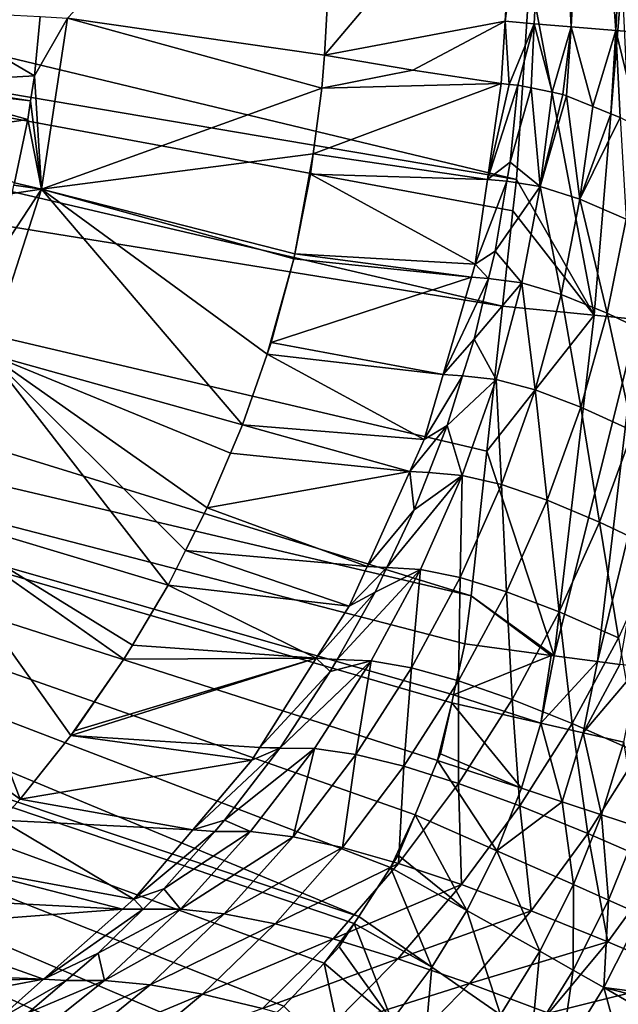
# Model space of a CAD drawing. Extents: x 0 to 53, y 0 to 35.2.
# Drawn here: x 38.9 to 41.4, y 10.3 to 14.5 of the extents above; entities that cross this region are included whole.
import ezdxf

# ---------------------------------------------------------------- set-up
doc = ezdxf.new("R2010")
doc.units = 0
doc.layers.add('PORCELANA', color=60, linetype='CONTINUOUS')

msp = doc.modelspace()

# ---------------------------------------------------------------- linework, layer by layer
at = {"layer": 'PORCELANA'}
for points in [[(40.9305, 14.5251, 14.1764), (40.9804, 15.3475, 14.18), (41.132, 16.0606, 15.0392)], [(41.132, 16.0606, 15.0392), (41.0546, 14.5141, 15.0335), (40.9305, 14.5251, 14.1764)], [(41.132, 16.0606, 15.0392), (41.2109, 14.5009, 15.8897), (41.0546, 14.5141, 15.0335)], [(41.2887, 16.054, 15.8955), (41.2109, 14.5009, 15.8897), (41.132, 16.0606, 15.0392)], [(41.2887, 16.054, 15.8955), (41.4018, 14.4854, 16.7431), (41.2109, 14.5009, 15.8897)], [(41.4801, 16.0462, 16.7489), (41.4018, 14.4854, 16.7431), (41.2887, 16.054, 15.8955)], [(41.4801, 16.0462, 16.7489), (41.6274, 14.4676, 17.5915), (41.4018, 14.4854, 16.7431)], [(32.4084, 15.3023, 26.5469), (40.9786, 13.8519, 27.0785), (32.5031, 15.8906, 26.5469)], [(32.5031, 15.8906, 26.5469), (40.9786, 13.8519, 27.0785), (41.0356, 14.7205, 27.075)], [(39.0722, 14.5371, 8), (40.2409, 15.7773, 8), (40.164, 14.3808, 8)], [(40.9804, 15.3475, 14.18), (40.164, 14.3808, 8), (40.2409, 15.7773, 8)], [(40.9305, 14.5251, 14.1764), (40.164, 14.3808, 8), (40.9804, 15.3475, 14.18)], [(32.2843, 14.7106, 26.5469), (40.9202, 13.3139, 27.0821), (32.4084, 15.3023, 26.5469)], [(32.4084, 15.3023, 26.5469), (40.9202, 13.3139, 27.0821), (40.9641, 13.7187, 27.0794)], [(32.4084, 15.3023, 26.5469), (40.9641, 13.7187, 27.0794), (40.9786, 13.8519, 27.0785)], [(32.1299, 14.1174, 26.5469), (40.7865, 12.0818, 27.0905), (32.2843, 14.7106, 26.5469)], [(32.2843, 14.7106, 26.5469), (40.7865, 12.0818, 27.0905), (40.8533, 12.6972, 27.0863)], [(32.2843, 14.7106, 26.5469), (40.8533, 12.6972, 27.0863), (40.9202, 13.3139, 27.0821)], [(40.9786, 13.8519, 27.0785), (41.3091, 13.2754, 27.1496), (41.0356, 14.7205, 27.075)], [(41.0356, 14.7205, 27.075), (41.3091, 13.2754, 27.1496), (41.4286, 14.7086, 27.1421)], [(41.3091, 13.2754, 27.1496), (41.4958, 13.2572, 27.2178), (41.4286, 14.7086, 27.1421)], [(38.4567, 14.5697, 11.3193), (38.9309, 14.2921, 11.3438), (38.4124, 14.2628, 11.3338)], [(38.4567, 14.5697, 11.3193), (38.9559, 14.545, 11.3366), (38.9309, 14.2921, 11.3438)], [(38.9559, 14.545, 11.3366), (39.0722, 14.5371, 8), (38.9309, 14.2921, 11.3438)], [(38.9309, 14.2921, 11.3438), (39.0722, 14.5371, 8), (38.9618, 13.8101, 8)], [(40.1522, 14.2395, 8), (38.9618, 13.8101, 8), (39.0722, 14.5371, 8)], [(39.0722, 14.5371, 8), (40.164, 14.3808, 8), (40.1522, 14.2395, 8)], [(40.9305, 14.5251, 14.1764), (40.539, 14.317, 11.0876), (40.164, 14.3808, 8)], [(40.9145, 14.2604, 14.1753), (40.539, 14.317, 11.0876), (40.9305, 14.5251, 14.1764)], [(40.9305, 14.5251, 14.1764), (40.9481, 14.2563, 14.4384), (40.9145, 14.2604, 14.1753)], [(40.9305, 14.5251, 14.1764), (41.0546, 14.5141, 15.0335), (40.9481, 14.2563, 14.4384)], [(41.0546, 14.5141, 15.0335), (40.9851, 14.2535, 14.7012), (40.9481, 14.2563, 14.4384)], [(41.0417, 14.2417, 15.0311), (40.9851, 14.2535, 14.7012), (41.0546, 14.5141, 15.0335)], [(41.0417, 14.2417, 15.0311), (41.0546, 14.5141, 15.0335), (41.1309, 14.2231, 15.5515)], [(41.1309, 14.2231, 15.5515), (41.0546, 14.5141, 15.0335), (41.2109, 14.5009, 15.8897)], [(41.1309, 14.2231, 15.5515), (41.2109, 14.5009, 15.8897), (41.1768, 14.2135, 15.8189)], [(41.2109, 14.5009, 15.8897), (41.192, 14.2073, 15.8878), (41.1768, 14.2135, 15.8189)], [(41.2109, 14.5009, 15.8897), (41.3029, 14.1622, 16.3893), (41.192, 14.2073, 15.8878)], [(41.4018, 14.4854, 16.7431), (41.3029, 14.1622, 16.3893), (41.2109, 14.5009, 15.8897)], [(41.4018, 14.4854, 16.7431), (41.3806, 14.1307, 16.7403), (41.3029, 14.1622, 16.3893)], [(41.42, 14.1147, 16.9183), (41.3806, 14.1307, 16.7403), (41.4018, 14.4854, 16.7431)], [(41.42, 14.1147, 16.9183), (41.4018, 14.4854, 16.7431), (41.5012, 14.072, 17.2159)], [(41.5012, 14.072, 17.2159), (41.4018, 14.4854, 16.7431), (41.6274, 14.4676, 17.5915)], [(40.539, 14.317, 11.0876), (40.1522, 14.2395, 8), (40.164, 14.3808, 8)], [(40.9145, 14.2604, 14.1753), (40.1522, 14.2395, 8), (40.539, 14.317, 11.0876)], [(38.4124, 14.2628, 11.3338), (38.9309, 14.2921, 11.3438), (38.9149, 14.1861, 11.3485)], [(38.9309, 14.2921, 11.3438), (38.9618, 13.8101, 8), (38.9149, 14.1861, 11.3485)], [(38.4097, 14.2442, 11.3347), (38.9029, 14.1062, 11.352), (38.3789, 14.0305, 11.3448)], [(38.4124, 14.2628, 11.3338), (38.9149, 14.1861, 11.3485), (38.4097, 14.2442, 11.3347)], [(38.4097, 14.2442, 11.3347), (38.9149, 14.1861, 11.3485), (38.9029, 14.1062, 11.352)], [(40.1158, 13.9607, 8), (38.9618, 13.8101, 8), (40.1522, 14.2395, 8)], [(40.8558, 13.8518, 14.1758), (40.1158, 13.9607, 8), (40.9145, 14.2604, 14.1753)], [(40.9145, 14.2604, 14.1753), (40.1158, 13.9607, 8), (40.1522, 14.2395, 8)], [(40.9145, 14.2604, 14.1753), (40.9481, 14.2563, 14.4384), (40.8558, 13.8518, 14.1758)], [(40.8558, 13.8518, 14.1758), (40.9481, 14.2563, 14.4384), (40.9851, 14.2535, 14.7012)], [(40.9851, 14.2535, 14.7012), (40.9517, 13.9249, 14.7028), (40.8558, 13.8518, 14.1758)], [(41.0417, 14.2417, 15.0311), (40.9517, 13.9249, 14.7028), (40.9851, 14.2535, 14.7012)], [(41.0417, 14.2417, 15.0311), (41.08, 13.8227, 15.5445), (40.9517, 13.9249, 14.7028)], [(41.1309, 14.2231, 15.5515), (41.08, 13.8227, 15.5445), (41.0417, 14.2417, 15.0311)], [(41.1309, 14.2231, 15.5515), (41.1768, 14.2135, 15.8189), (41.08, 13.8227, 15.5445)], [(41.08, 13.8227, 15.5445), (41.1768, 14.2135, 15.8189), (41.192, 14.2073, 15.8878)], [(41.2481, 13.7683, 16.3739), (41.08, 13.8227, 15.5445), (41.192, 14.2073, 15.8878)], [(41.2481, 13.7683, 16.3739), (41.192, 14.2073, 15.8878), (41.3029, 14.1622, 16.3893)], [(38.9149, 14.1861, 11.3485), (38.9618, 13.8101, 8), (38.9029, 14.1062, 11.352)], [(41.3029, 14.1622, 16.3893), (41.3806, 14.1307, 16.7403), (41.2481, 13.7683, 16.3739)], [(40.3091, 10.7201, 27.0866), (32.1299, 14.1174, 26.5469), (31.9446, 13.5251, 26.5469)], [(40.7115, 11.6612, 27.093), (40.7597, 11.8779, 27.0921), (32.1299, 14.1174, 26.5469)], [(32.1299, 14.1174, 26.5469), (40.7597, 11.8779, 27.0921), (40.7865, 12.0818, 27.0905)], [(40.5481, 11.1517, 27.0923), (40.6441, 11.3822, 27.0938), (32.1299, 14.1174, 26.5469)], [(40.7115, 11.6612, 27.093), (32.1299, 14.1174, 26.5469), (40.7039, 11.627, 27.0931)], [(40.7039, 11.627, 27.0931), (32.1299, 14.1174, 26.5469), (40.6441, 11.3822, 27.0938)], [(40.4433, 10.9282, 27.0904), (40.5481, 11.1517, 27.0923), (32.1299, 14.1174, 26.5469)], [(40.4433, 10.9282, 27.0904), (32.1299, 14.1174, 26.5469), (40.3091, 10.7201, 27.0866)], [(38.3789, 14.0305, 11.3448), (38.9029, 14.1062, 11.352), (38.846, 13.8376, 11.3684)], [(38.9618, 13.8101, 8), (38.846, 13.8376, 11.3684), (38.9029, 14.1062, 11.352)], [(41.2481, 13.7683, 16.3739), (41.3806, 14.1307, 16.7403), (41.42, 14.1147, 16.9183)], [(41.4446, 13.6826, 17.1921), (41.2481, 13.7683, 16.3739), (41.42, 14.1147, 16.9183)], [(40.1158, 13.9607, 8), (40.0368, 13.5354, 8), (38.9618, 13.8101, 8)], [(40.1046, 13.8749, 8), (40.0368, 13.5354, 8), (40.1158, 13.9607, 8)], [(40.8558, 13.8518, 14.1758), (40.1046, 13.8749, 8), (40.1158, 13.9607, 8)], [(40.8558, 13.8518, 14.1758), (40.9517, 13.9249, 14.7028), (40.9383, 13.8444, 14.704)], [(41.08, 13.8227, 15.5445), (40.9383, 13.8444, 14.704), (40.9517, 13.9249, 14.7028)], [(40.8041, 13.4919, 14.1762), (40.0368, 13.5354, 8), (40.1046, 13.8749, 8)], [(40.8041, 13.4919, 14.1762), (40.1046, 13.8749, 8), (40.8558, 13.8518, 14.1758)], [(40.8558, 13.8518, 14.1758), (40.9383, 13.8444, 14.704), (40.8041, 13.4919, 14.1762)], [(40.9786, 13.8519, 27.0785), (40.9641, 13.7187, 27.0794), (41.3091, 13.2754, 27.1496)], [(38.7339, 13.1111, 8), (38.7472, 13.4857, 11.3967), (38.9618, 13.8101, 8)], [(39.8154, 12.8088, 8), (38.7339, 13.1111, 8), (38.9618, 13.8101, 8)], [(38.9618, 13.8101, 8), (38.7472, 13.4857, 11.3967), (38.8365, 13.7929, 11.3711)], [(38.9618, 13.8101, 8), (38.8365, 13.7929, 11.3711), (38.8439, 13.8277, 11.369)], [(38.8439, 13.8277, 11.369), (38.846, 13.8376, 11.3684), (38.9618, 13.8101, 8)], [(38.9618, 13.8101, 8), (40.0368, 13.5354, 8), (40.0326, 13.5146, 8)], [(39.8154, 12.8088, 8), (38.9618, 13.8101, 8), (39.9193, 13.1099, 8)], [(39.9193, 13.1099, 8), (38.9618, 13.8101, 8), (40.0326, 13.5146, 8)], [(40.8041, 13.4919, 14.1762), (40.9383, 13.8444, 14.704), (40.8887, 13.5471, 14.7083)], [(41.08, 13.8227, 15.5445), (40.8887, 13.5471, 14.7083), (40.9383, 13.8444, 14.704)], [(41.0024, 13.4125, 15.5423), (40.8887, 13.5471, 14.7083), (41.08, 13.8227, 15.5445)], [(41.1692, 13.3632, 16.363), (41.0024, 13.4125, 15.5423), (41.08, 13.8227, 15.5445)], [(41.1692, 13.3632, 16.363), (41.08, 13.8227, 15.5445), (41.2481, 13.7683, 16.3739)], [(41.3639, 13.2838, 17.1735), (41.1692, 13.3632, 16.363), (41.2481, 13.7683, 16.3739)], [(41.3639, 13.2838, 17.1735), (41.2481, 13.7683, 16.3739), (41.4446, 13.6826, 17.1921)], [(41.3091, 13.2754, 27.1496), (40.9641, 13.7187, 27.0794), (40.9202, 13.3139, 27.0821)], [(41.5862, 13.176, 17.9743), (41.3639, 13.2838, 17.1735), (41.4446, 13.6826, 17.1921)], [(31.728, 12.9358, 26.5469), (39.5249, 9.9583, 27.0574), (31.9446, 13.5251, 26.5469)], [(31.9446, 13.5251, 26.5469), (39.5249, 9.9583, 27.0574), (39.5997, 10.015, 27.0604)], [(31.9446, 13.5251, 26.5469), (39.5997, 10.015, 27.0604), (39.8031, 10.1692, 27.0687)], [(40.1616, 10.5218, 27.082), (31.9446, 13.5251, 26.5469), (39.9907, 10.3385, 27.0759)], [(39.9907, 10.3385, 27.0759), (31.9446, 13.5251, 26.5469), (39.8031, 10.1692, 27.0687)], [(40.3091, 10.7201, 27.0866), (31.9446, 13.5251, 26.5469), (40.2895, 10.6898, 27.0861)], [(40.2895, 10.6898, 27.0861), (31.9446, 13.5251, 26.5469), (40.1616, 10.5218, 27.082)], [(40.7879, 13.4361, 14.1773), (40.0326, 13.5146, 8), (40.0368, 13.5354, 8)], [(40.7879, 13.4361, 14.1773), (40.0368, 13.5354, 8), (40.8041, 13.4919, 14.1762)], [(40.8041, 13.4919, 14.1762), (40.8887, 13.5471, 14.7083), (40.861, 13.431, 14.7113)], [(41.0024, 13.4125, 15.5423), (40.861, 13.431, 14.7113), (40.8887, 13.5471, 14.7083)], [(39.9193, 13.1099, 8), (40.0326, 13.5146, 8), (39.9363, 13.1591, 8)], [(40.7879, 13.4361, 14.1773), (39.9363, 13.1591, 8), (40.0326, 13.5146, 8)], [(40.861, 13.431, 14.7113), (40.7879, 13.4361, 14.1773), (40.8041, 13.4919, 14.1762)], [(40.6678, 13.0231, 14.1852), (39.9363, 13.1591, 8), (40.7879, 13.4361, 14.1773)], [(40.6678, 13.0231, 14.1852), (40.7879, 13.4361, 14.1773), (40.861, 13.431, 14.7113)], [(40.861, 13.431, 14.7113), (40.7995, 13.1736, 14.7177), (40.6678, 13.0231, 14.1852)], [(40.7995, 13.1736, 14.7177), (40.861, 13.431, 14.7113), (41.0024, 13.4125, 15.5423)], [(40.8922, 13.0018, 15.546), (40.7995, 13.1736, 14.7177), (41.0024, 13.4125, 15.5423)], [(41.0586, 12.9575, 16.3591), (40.8922, 13.0018, 15.546), (41.0024, 13.4125, 15.5423)], [(41.0586, 12.9575, 16.3591), (41.0024, 13.4125, 15.5423), (41.1692, 13.3632, 16.363)], [(41.2525, 12.8846, 17.1628), (41.0586, 12.9575, 16.3591), (41.1692, 13.3632, 16.363)], [(41.2525, 12.8846, 17.1628), (41.1692, 13.3632, 16.363), (41.3639, 13.2838, 17.1735)], [(41.3091, 13.2754, 27.1496), (40.9202, 13.3139, 27.0821), (40.8533, 12.6972, 27.0863)], [(40.8533, 12.6972, 27.0863), (41.1394, 11.8275, 27.1613), (41.3091, 13.2754, 27.1496)], [(41.3091, 13.2754, 27.1496), (41.1394, 11.8275, 27.1613), (41.4958, 13.2572, 27.2178)], [(41.474, 12.7843, 17.9576), (41.2525, 12.8846, 17.1628), (41.3639, 13.2838, 17.1735)], [(41.474, 12.7843, 17.9576), (41.3639, 13.2838, 17.1735), (41.5862, 13.176, 17.9743)], [(41.1394, 11.8275, 27.1613), (41.1396, 11.8274, 27.1614), (41.4958, 13.2572, 27.2178)], [(41.4958, 13.2572, 27.2178), (41.1396, 11.8274, 27.1614), (41.3237, 11.8035, 27.2345)], [(41.4958, 13.2572, 27.2178), (41.3237, 11.8035, 27.2345), (41.6744, 13.24, 27.3082)], [(41.6744, 13.24, 27.3082), (41.3237, 11.8035, 27.2345), (41.3239, 11.8034, 27.2346)], [(41.3239, 11.8034, 27.2346), (41.4189, 11.791, 27.2723), (41.6744, 13.24, 27.3082)], [(40.6678, 13.0231, 14.1852), (39.9193, 13.1099, 8), (39.9363, 13.1591, 8)], [(40.6678, 13.0231, 14.1852), (40.7995, 13.1736, 14.7177), (40.7504, 13.0169, 14.7234)], [(40.8922, 13.0018, 15.546), (40.7504, 13.0169, 14.7234), (40.7995, 13.1736, 14.7177)], [(38.7339, 13.1111, 8), (39.4993, 12.1283, 8), (38.3947, 12.4587, 8)], [(38.7339, 13.1111, 8), (39.7643, 12.6883, 8), (39.6657, 12.4558, 8)], [(39.6657, 12.4558, 8), (39.5736, 12.2745, 8), (38.7339, 13.1111, 8)], [(38.7339, 13.1111, 8), (39.5736, 12.2745, 8), (39.4993, 12.1283, 8)], [(39.7643, 12.6883, 8), (38.7339, 13.1111, 8), (39.8154, 12.8088, 8)], [(40.5874, 12.7465, 14.1905), (39.8154, 12.8088, 8), (39.9193, 13.1099, 8)], [(40.5874, 12.7465, 14.1905), (39.9193, 13.1099, 8), (40.6678, 13.0231, 14.1852)], [(40.6678, 13.0231, 14.1852), (40.7504, 13.0169, 14.7234), (40.5874, 12.7465, 14.1905)], [(40.5874, 12.7465, 14.1905), (40.7504, 13.0169, 14.7234), (40.6844, 12.8064, 14.731)], [(40.6844, 12.8064, 14.731), (40.7504, 13.0169, 14.7234), (40.8922, 13.0018, 15.546)], [(40.7486, 12.5943, 15.5561), (40.6844, 12.8064, 14.731), (40.8922, 13.0018, 15.546)], [(40.9156, 12.5552, 16.3627), (40.7486, 12.5943, 15.5561), (40.8922, 13.0018, 15.546)], [(40.9156, 12.5552, 16.3627), (40.8922, 13.0018, 15.546), (41.0586, 12.9575, 16.3591)], [(39.3882, 9.8861, 27.0513), (39.4075, 9.8963, 27.0521), (31.728, 12.9358, 26.5469)], [(31.728, 12.9358, 26.5469), (39.4075, 9.8963, 27.0521), (39.5249, 9.9583, 27.0574)], [(38.928, 9.6759, 27.03), (39.3882, 9.8861, 27.0513), (31.728, 12.9358, 26.5469)], [(38.928, 9.6759, 27.03), (31.728, 12.9358, 26.5469), (38.6807, 9.5914, 27.0181)], [(41.1102, 12.4886, 17.1606), (40.9156, 12.5552, 16.3627), (41.0586, 12.9575, 16.3591)], [(41.1102, 12.4886, 17.1606), (41.0586, 12.9575, 16.3591), (41.2525, 12.8846, 17.1628)], [(41.3322, 12.3958, 17.9504), (41.1102, 12.4886, 17.1606), (41.2525, 12.8846, 17.1628)], [(41.3322, 12.3958, 17.9504), (41.2525, 12.8846, 17.1628), (41.474, 12.7843, 17.9576)], [(40.5264, 12.611, 14.1957), (39.7643, 12.6883, 8), (39.8154, 12.8088, 8)], [(40.5264, 12.611, 14.1957), (39.8154, 12.8088, 8), (40.5874, 12.7465, 14.1905)], [(40.5874, 12.7465, 14.1905), (40.6844, 12.8064, 14.731), (40.5264, 12.611, 14.1957)], [(40.5264, 12.611, 14.1957), (40.6844, 12.8064, 14.731), (40.6061, 12.6061, 14.7405)], [(40.7486, 12.5943, 15.5561), (40.6061, 12.6061, 14.7405), (40.6844, 12.8064, 14.731)], [(41.5818, 12.2777, 18.7323), (41.3322, 12.3958, 17.9504), (41.474, 12.7843, 17.9576)], [(40.5264, 12.611, 14.1957), (39.6657, 12.4558, 8), (39.7643, 12.6883, 8)], [(40.7865, 12.0818, 27.0905), (41.1394, 11.8275, 27.1613), (40.8533, 12.6972, 27.0863)], [(40.3445, 12.2073, 14.2113), (39.6657, 12.4558, 8), (40.5264, 12.611, 14.1957)], [(40.5264, 12.611, 14.1957), (40.5439, 12.4472, 14.748), (40.3445, 12.2073, 14.2113)], [(40.5264, 12.611, 14.1957), (40.6061, 12.6061, 14.7405), (40.5439, 12.4472, 14.748)], [(40.7486, 12.5943, 15.5561), (40.5439, 12.4472, 14.748), (40.6061, 12.6061, 14.7405)], [(40.5716, 12.1944, 15.5726), (40.4279, 12.2028, 14.7626), (40.7486, 12.5943, 15.5561)], [(40.7486, 12.5943, 15.5561), (40.4279, 12.2028, 14.7626), (40.5439, 12.4472, 14.748)], [(40.7404, 12.16, 16.374), (40.5716, 12.1944, 15.5726), (40.7486, 12.5943, 15.5561)], [(40.7404, 12.16, 16.374), (40.7486, 12.5943, 15.5561), (40.9156, 12.5552, 16.3627)], [(40.9368, 12.0996, 17.1673), (40.7404, 12.16, 16.374), (40.9156, 12.5552, 16.3627)], [(40.9368, 12.0996, 17.1673), (40.9156, 12.5552, 16.3627), (41.1102, 12.4886, 17.1606)], [(41.1608, 12.0139, 17.953), (40.9368, 12.0996, 17.1673), (41.1102, 12.4886, 17.1606)], [(41.1608, 12.0139, 17.953), (41.1102, 12.4886, 17.1606), (41.3322, 12.3958, 17.9504)], [(38.3947, 12.4587, 8), (38.8699, 11.2176, 8), (37.9532, 11.8708, 8)], [(39.0861, 11.4893, 8), (38.8699, 11.2176, 8), (38.3947, 12.4587, 8)], [(39.3113, 11.8125, 8), (39.0861, 11.4893, 8), (38.3947, 12.4587, 8)], [(39.3113, 11.8125, 8), (38.3947, 12.4587, 8), (39.3474, 11.8731, 8)], [(39.3474, 11.8731, 8), (38.3947, 12.4587, 8), (39.4993, 12.1283, 8)], [(40.3445, 12.2073, 14.2113), (39.5736, 12.2745, 8), (39.6657, 12.4558, 8)], [(40.3445, 12.2073, 14.2113), (40.5439, 12.4472, 14.748), (40.4279, 12.2028, 14.7626)], [(41.4126, 11.904, 18.7314), (41.1608, 12.0139, 17.953), (41.3322, 12.3958, 17.9504)], [(41.4126, 11.904, 18.7314), (41.3322, 12.3958, 17.9504), (41.5818, 12.2777, 18.7323)], [(40.2688, 12.039, 14.2178), (39.4993, 12.1283, 8), (39.5736, 12.2745, 8)], [(40.2688, 12.039, 14.2178), (39.5736, 12.2745, 8), (40.3445, 12.2073, 14.2113)], [(40.5716, 12.1944, 15.5726), (40.3618, 11.8061, 15.5957), (40.2167, 11.8111, 14.7898)], [(40.2167, 11.8111, 14.7898), (40.3783, 12.0981, 14.7689), (40.5716, 12.1944, 15.5726)], [(40.3445, 12.2073, 14.2113), (40.4279, 12.2028, 14.7626), (40.2688, 12.039, 14.2178)], [(40.2688, 12.039, 14.2178), (40.4279, 12.2028, 14.7626), (40.3783, 12.0981, 14.7689)], [(40.5335, 11.7762, 16.3932), (40.3618, 11.8061, 15.5957), (40.5716, 12.1944, 15.5726)], [(40.5716, 12.1944, 15.5726), (40.3783, 12.0981, 14.7689), (40.4279, 12.2028, 14.7626)], [(40.5335, 11.7762, 16.3932), (40.5716, 12.1944, 15.5726), (40.7404, 12.16, 16.374)], [(40.733, 11.7213, 17.183), (40.5335, 11.7762, 16.3932), (40.7404, 12.16, 16.374)], [(40.733, 11.7213, 17.183), (40.7404, 12.16, 16.374), (40.9368, 12.0996, 17.1673)], [(40.1287, 11.8175, 14.2313), (39.3474, 11.8731, 8), (39.4993, 12.1283, 8)], [(40.1287, 11.8175, 14.2313), (39.4993, 12.1283, 8), (40.2688, 12.039, 14.2178)], [(40.2688, 12.039, 14.2178), (40.3783, 12.0981, 14.7689), (40.1287, 11.8175, 14.2313)], [(40.1287, 11.8175, 14.2313), (40.3783, 12.0981, 14.7689), (40.2167, 11.8111, 14.7898)], [(40.9605, 11.6424, 17.9656), (40.733, 11.7213, 17.183), (40.9368, 12.0996, 17.1673)], [(40.9605, 11.6424, 17.9656), (40.9368, 12.0996, 17.1673), (41.1608, 12.0139, 17.953)], [(40.7597, 11.8779, 27.0921), (41.1264, 11.8292, 27.1561), (40.7865, 12.0818, 27.0905)], [(40.7865, 12.0818, 27.0905), (41.1264, 11.8292, 27.1561), (41.1394, 11.8275, 27.1613)], [(41.2159, 11.5401, 18.7414), (40.9605, 11.6424, 17.9656), (41.1608, 12.0139, 17.953)], [(41.2159, 11.5401, 18.7414), (41.1608, 12.0139, 17.953), (41.4126, 11.904, 18.7314)], [(41.4996, 11.415, 19.5104), (41.2159, 11.5401, 18.7414), (41.4126, 11.904, 18.7314)], [(38.7893, 11.1294, 8), (37.9532, 11.8708, 8), (38.8699, 11.2176, 8)], [(40.1287, 11.8175, 14.2313), (39.3113, 11.8125, 8), (39.3474, 11.8731, 8)], [(41.1264, 11.8292, 27.1561), (40.7597, 11.8779, 27.0921), (40.7115, 11.6612, 27.093)], [(39.0861, 11.4893, 8), (39.1015, 11.5087, 8), (40.1287, 11.8175, 14.2313)], [(40.1287, 11.8175, 14.2313), (39.8884, 11.4372, 14.2544), (39.0861, 11.4893, 8)], [(39.1015, 11.5087, 8), (39.0861, 11.4893, 8), (39.3113, 11.8125, 8)], [(39.1015, 11.5087, 8), (39.3113, 11.8125, 8), (40.1287, 11.8175, 14.2313)], [(39.8884, 11.4372, 14.2544), (40.1287, 11.8175, 14.2313), (40.1883, 11.7607, 14.7934)], [(40.1205, 11.4336, 15.6253), (39.9734, 11.4351, 14.8217), (40.3618, 11.8061, 15.5957)], [(40.3618, 11.8061, 15.5957), (39.9734, 11.4351, 14.8217), (39.9748, 11.4369, 14.8216)], [(40.3618, 11.8061, 15.5957), (39.9748, 11.4369, 14.8216), (40.1883, 11.7607, 14.7934)], [(40.296, 11.4075, 16.4203), (40.1205, 11.4336, 15.6253), (40.3618, 11.8061, 15.5957)], [(40.1287, 11.8175, 14.2313), (40.2167, 11.8111, 14.7898), (40.1883, 11.7607, 14.7934)], [(40.2167, 11.8111, 14.7898), (40.3618, 11.8061, 15.5957), (40.1883, 11.7607, 14.7934)], [(40.296, 11.4075, 16.4203), (40.3618, 11.8061, 15.5957), (40.5335, 11.7762, 16.3932)], [(41.1264, 11.8292, 27.1561), (40.7115, 11.6612, 27.093), (41.082, 11.5407, 27.16)], [(41.1394, 11.8275, 27.1613), (41.1264, 11.8292, 27.1561), (41.082, 11.5407, 27.16)], [(41.082, 11.5407, 27.16), (41.1396, 11.8274, 27.1614), (41.1394, 11.8275, 27.1613)], [(41.082, 11.5407, 27.16), (41.3237, 11.8035, 27.2345), (41.1396, 11.8274, 27.1614)], [(41.3239, 11.8034, 27.2346), (41.3237, 11.8035, 27.2345), (41.082, 11.5407, 27.16)], [(41.2623, 11.4997, 27.2264), (41.3239, 11.8034, 27.2346), (41.082, 11.5407, 27.16)], [(41.4189, 11.791, 27.2723), (41.3239, 11.8034, 27.2346), (41.2623, 11.4997, 27.2264)], [(40.1883, 11.7607, 14.7934), (39.9748, 11.4369, 14.8216), (39.8884, 11.4372, 14.2544)], [(40.5, 11.3577, 17.2079), (40.296, 11.4075, 16.4203), (40.5335, 11.7762, 16.3932)], [(40.5, 11.3577, 17.2079), (40.5335, 11.7762, 16.3932), (40.733, 11.7213, 17.183)], [(41.2623, 11.4997, 27.2264), (41.4999, 11.7807, 27.3257), (41.4189, 11.791, 27.2723)], [(41.5002, 11.7806, 27.3259), (41.4999, 11.7807, 27.3257), (41.2623, 11.4997, 27.2264)], [(41.2623, 11.4997, 27.2264), (41.4351, 11.4604, 27.3144), (41.5002, 11.7806, 27.3259)], [(40.7323, 11.2848, 17.9884), (40.5, 11.3577, 17.2079), (40.733, 11.7213, 17.183)], [(40.7323, 11.2848, 17.9884), (40.733, 11.7213, 17.183), (40.9605, 11.6424, 17.9656)], [(41.082, 11.5407, 27.16), (40.7115, 11.6612, 27.093), (40.7039, 11.627, 27.0931)], [(40.993, 11.1893, 18.7624), (40.7323, 11.2848, 17.9884), (40.9605, 11.6424, 17.9656)], [(40.993, 11.1893, 18.7624), (40.9605, 11.6424, 17.9656), (41.2159, 11.5401, 18.7414)], [(40.7039, 11.627, 27.0931), (40.6441, 11.3822, 27.0938), (40.6559, 11.4106, 27.0939)], [(40.7039, 11.627, 27.0931), (40.6559, 11.4106, 27.0939), (41.0004, 11.2644, 27.1589)], [(41.082, 11.5407, 27.16), (40.7039, 11.627, 27.0931), (41.0004, 11.2644, 27.1589)], [(41.2823, 11.0719, 19.53), (40.993, 11.1893, 18.7624), (41.2159, 11.5401, 18.7414)], [(41.1739, 11.2071, 27.2239), (41.082, 11.5407, 27.16), (41.0004, 11.2644, 27.1589)], [(41.2623, 11.4997, 27.2264), (41.082, 11.5407, 27.16), (41.1739, 11.2071, 27.2239)], [(41.2823, 11.0719, 19.53), (41.2159, 11.5401, 18.7414), (41.4996, 11.415, 19.5104)], [(39.0861, 11.4893, 8), (39.8545, 11.3836, 14.2576), (38.8699, 11.2176, 8)], [(39.0861, 11.4893, 8), (39.8884, 11.4372, 14.2544), (39.8545, 11.3836, 14.2576)], [(41.1739, 11.2071, 27.2239), (41.3403, 11.152, 27.3098), (41.2623, 11.4997, 27.2264)], [(41.2623, 11.4997, 27.2264), (41.3403, 11.152, 27.3098), (41.4351, 11.4604, 27.3144)], [(39.8545, 11.3836, 14.2576), (39.9734, 11.4351, 14.8217), (39.6036, 11.0885, 14.2834)], [(39.9734, 11.4351, 14.8217), (39.7385, 11.1283, 14.8532), (39.6036, 11.0885, 14.2834)], [(40.1205, 11.4336, 15.6253), (39.7385, 11.1283, 14.8532), (39.9734, 11.4351, 14.8217)], [(39.8495, 11.0808, 15.6611), (39.7385, 11.1283, 14.8532), (40.1205, 11.4336, 15.6253)], [(40.03, 11.0579, 16.4552), (39.8495, 11.0808, 15.6611), (40.1205, 11.4336, 15.6253)], [(39.8884, 11.4372, 14.2544), (39.9734, 11.4351, 14.8217), (39.8545, 11.3836, 14.2576)], [(39.8884, 11.4372, 14.2544), (39.9748, 11.4369, 14.8216), (39.9734, 11.4351, 14.8217)], [(40.03, 11.0579, 16.4552), (40.1205, 11.4336, 15.6253), (40.296, 11.4075, 16.4203)], [(41.3403, 11.152, 27.3098), (41.4963, 11.1003, 27.4153), (41.4351, 11.4604, 27.3144)], [(38.8699, 11.2176, 8), (39.8545, 11.3836, 14.2576), (39.6036, 11.0885, 14.2834)], [(40.2395, 11.0123, 17.2418), (40.03, 11.0579, 16.4552), (40.296, 11.4075, 16.4203)], [(40.2395, 11.0123, 17.2418), (40.296, 11.4075, 16.4203), (40.5, 11.3577, 17.2079)], [(41.0004, 11.2644, 27.1589), (40.6559, 11.4106, 27.0939), (40.6441, 11.3822, 27.0938)], [(41.6005, 10.9328, 20.2911), (41.2823, 11.0719, 19.53), (41.4996, 11.415, 19.5104)], [(40.478, 10.9445, 18.0214), (40.2395, 11.0123, 17.2418), (40.5, 11.3577, 17.2079)], [(40.478, 10.9445, 18.0214), (40.5, 11.3577, 17.2079), (40.7323, 11.2848, 17.9884)], [(40.8959, 10.9991, 27.1569), (40.6441, 11.3822, 27.0938), (40.5481, 11.1517, 27.0923)], [(41.0004, 11.2644, 27.1589), (40.6441, 11.3822, 27.0938), (40.8959, 10.9991, 27.1569)], [(40.7454, 10.8549, 18.7945), (40.478, 10.9445, 18.0214), (40.7323, 11.2848, 17.9884)], [(40.7454, 10.8549, 18.7945), (40.7323, 11.2848, 17.9884), (40.993, 11.1893, 18.7624)], [(41.1739, 11.2071, 27.2239), (41.0004, 11.2644, 27.1589), (40.8959, 10.9991, 27.1569)], [(38.8699, 11.2176, 8), (39.6036, 11.0885, 14.2834), (38.7893, 11.1294, 8)], [(41.0418, 10.7441, 19.5612), (40.7454, 10.8549, 18.7945), (40.993, 11.1893, 18.7624)], [(40.8959, 10.9991, 27.1569), (41.221, 10.8555, 27.3055), (41.1739, 11.2071, 27.2239)], [(41.0418, 10.7441, 19.5612), (40.993, 11.1893, 18.7624), (41.2823, 11.0719, 19.53)], [(41.1739, 11.2071, 27.2239), (41.221, 10.8555, 27.3055), (41.3403, 11.152, 27.3098)], [(40.4765, 10.9796, 27.0913), (40.5481, 11.1517, 27.0923), (40.4433, 10.9282, 27.0904)], [(40.7689, 10.7456, 27.154), (40.5481, 11.1517, 27.0923), (40.4765, 10.9796, 27.0913)], [(40.8959, 10.9991, 27.1569), (40.5481, 11.1517, 27.0923), (40.7689, 10.7456, 27.154)], [(41.221, 10.8555, 27.3055), (41.3704, 10.7892, 27.4094), (41.3403, 11.152, 27.3098)], [(41.3403, 11.152, 27.3098), (41.3704, 10.7892, 27.4094), (41.4963, 11.1003, 27.4153)], [(38.7893, 11.1294, 8), (39.3528, 10.7933, 14.3091), (38.6073, 10.9306, 8)], [(38.7893, 11.1294, 8), (39.6036, 11.0885, 14.2834), (39.3528, 10.7933, 14.3091)], [(39.6036, 11.0885, 14.2834), (39.7385, 11.1283, 14.8532), (39.697, 11.0814, 14.8588)], [(39.8495, 11.0808, 15.6611), (39.697, 11.0814, 14.8588), (39.7385, 11.1283, 14.8532)], [(41.3704, 10.7892, 27.4094), (41.5072, 10.7283, 27.5303), (41.4963, 11.1003, 27.4153)], [(39.6036, 11.0885, 14.2834), (39.697, 11.0814, 14.8588), (39.3528, 10.7933, 14.3091)], [(39.3528, 10.7933, 14.3091), (39.697, 11.0814, 14.8588), (39.4806, 10.8367, 14.8882)], [(39.4806, 10.8367, 14.8882), (39.697, 11.0814, 14.8588), (39.8495, 11.0808, 15.6611)], [(39.5514, 10.7512, 15.7029), (39.4806, 10.8367, 14.8882), (39.8495, 11.0808, 15.6611)], [(39.5514, 10.7512, 15.7029), (39.8495, 11.0808, 15.6611), (40.03, 11.0579, 16.4552)], [(39.7377, 10.7308, 16.4975), (39.5514, 10.7512, 15.7029), (40.03, 11.0579, 16.4552)], [(39.7377, 10.7308, 16.4975), (40.03, 11.0579, 16.4552), (40.2395, 11.0123, 17.2418)], [(41.3675, 10.6122, 20.3216), (41.0418, 10.7441, 19.5612), (41.2823, 11.0719, 19.53)], [(41.3675, 10.6122, 20.3216), (41.2823, 11.0719, 19.53), (41.6005, 10.9328, 20.2911)], [(39.9539, 10.6884, 17.2844), (39.7377, 10.7308, 16.4975), (40.2395, 11.0123, 17.2418)], [(39.9539, 10.6884, 17.2844), (40.2395, 11.0123, 17.2418), (40.478, 10.9445, 18.0214)], [(40.7689, 10.7456, 27.154), (40.4765, 10.9796, 27.0913), (40.4433, 10.9282, 27.0904)], [(40.7689, 10.7456, 27.154), (41.0778, 10.5717, 27.3013), (40.8959, 10.9991, 27.1569)], [(40.8959, 10.9991, 27.1569), (41.0778, 10.5717, 27.3013), (41.221, 10.8555, 27.3055)], [(38.6073, 10.9306, 8), (39.3054, 10.7513, 14.3142), (38.4641, 10.7944, 8)], [(38.6073, 10.9306, 8), (39.3528, 10.7933, 14.3091), (39.3054, 10.7513, 14.3142)], [(40.1998, 10.6246, 18.0642), (39.9539, 10.6884, 17.2844), (40.478, 10.9445, 18.0214)], [(40.1998, 10.6246, 18.0642), (40.478, 10.9445, 18.0214), (40.7454, 10.8549, 18.7945)], [(40.4433, 10.9282, 27.0904), (40.3091, 10.7201, 27.0866), (40.6202, 10.5048, 27.1502)], [(40.6202, 10.5048, 27.1502), (40.7689, 10.7456, 27.154), (40.4433, 10.9282, 27.0904)], [(41.7229, 10.4597, 21.0754), (41.3675, 10.6122, 20.3216), (41.6005, 10.9328, 20.2911)], [(40.4752, 10.5398, 18.8374), (40.1998, 10.6246, 18.0642), (40.7454, 10.8549, 18.7945)], [(40.4752, 10.5398, 18.8374), (40.7454, 10.8549, 18.7945), (41.0418, 10.7441, 19.5612)], [(41.221, 10.8555, 27.3055), (41.0778, 10.5717, 27.3013), (41.2197, 10.4912, 27.4044)], [(41.221, 10.8555, 27.3055), (41.2197, 10.4912, 27.4044), (41.3704, 10.7892, 27.4094)], [(39.3528, 10.7933, 14.3091), (39.4806, 10.8367, 14.8882), (39.3934, 10.7512, 14.9001)], [(39.3934, 10.7512, 14.9001), (39.4806, 10.8367, 14.8882), (39.5514, 10.7512, 15.7029)], [(38.4641, 10.7944, 8), (39.3054, 10.7513, 14.3142), (38.3405, 10.6767, 8)], [(39.3934, 10.7512, 14.9001), (39.3054, 10.7513, 14.3142), (39.3528, 10.7933, 14.3091)], [(41.3704, 10.7892, 27.4094), (41.2197, 10.4912, 27.4044), (41.3497, 10.4172, 27.5245)], [(41.3704, 10.7892, 27.4094), (41.3497, 10.4172, 27.5245), (41.5072, 10.7283, 27.5303)], [(38.3405, 10.6767, 8), (39.3054, 10.7513, 14.3142), (38.9695, 10.4534, 14.3503)], [(39.3054, 10.7513, 14.3142), (39.3934, 10.7512, 14.9001), (38.9695, 10.4534, 14.3503)], [(39.3934, 10.7512, 14.9001), (39.2021, 10.5636, 14.9264), (38.9695, 10.4534, 14.3503)], [(39.2021, 10.5636, 14.9264), (39.3934, 10.7512, 14.9001), (39.5514, 10.7512, 15.7029)], [(39.2293, 10.4481, 15.7502), (39.2021, 10.5636, 14.9264), (39.5514, 10.7512, 15.7029)], [(39.2293, 10.4481, 15.7502), (39.5514, 10.7512, 15.7029), (39.7377, 10.7308, 16.4975)], [(39.4222, 10.4291, 16.5468), (39.2293, 10.4481, 15.7502), (39.7377, 10.7308, 16.4975)], [(39.4222, 10.4291, 16.5468), (39.7377, 10.7308, 16.4975), (39.9539, 10.6884, 17.2844)], [(40.6202, 10.5048, 27.1502), (40.3091, 10.7201, 27.0866), (40.2895, 10.6898, 27.0861)], [(40.7801, 10.4344, 19.6041), (40.4752, 10.5398, 18.8374), (41.0418, 10.7441, 19.5612)], [(40.6202, 10.5048, 27.1502), (40.9111, 10.3014, 27.2974), (40.7689, 10.7456, 27.154)], [(40.7689, 10.7456, 27.154), (40.9111, 10.3014, 27.2974), (41.0778, 10.5717, 27.3013)], [(40.7801, 10.4344, 19.6041), (41.0418, 10.7441, 19.5612), (41.3675, 10.6122, 20.3216)], [(41.5072, 10.7283, 27.5303), (41.3497, 10.4172, 27.5245), (41.6151, 10.3843, 27.8062)], [(38.3405, 10.6767, 8), (38.9695, 10.4534, 14.3503), (38.1135, 10.4879, 8)], [(39.6459, 10.3889, 17.3354), (39.4222, 10.4291, 16.5468), (39.9539, 10.6884, 17.2844)], [(39.6459, 10.3889, 17.3354), (39.9539, 10.6884, 17.2844), (40.1998, 10.6246, 18.0642)], [(40.2895, 10.6898, 27.0861), (40.1616, 10.5218, 27.082), (40.2252, 10.5901, 27.0843)], [(40.45, 10.2776, 27.1454), (40.2895, 10.6898, 27.0861), (40.2252, 10.5901, 27.0843)], [(40.6202, 10.5048, 27.1502), (40.2895, 10.6898, 27.0861), (40.45, 10.2776, 27.1454)], [(39.9002, 10.328, 18.1165), (39.6459, 10.3889, 17.3354), (40.1998, 10.6246, 18.0642)], [(39.9002, 10.328, 18.1165), (40.1998, 10.6246, 18.0642), (40.4752, 10.5398, 18.8374)], [(40.45, 10.2776, 27.1454), (40.2252, 10.5901, 27.0843), (40.1616, 10.5218, 27.082)], [(41.1147, 10.3086, 20.3642), (40.7801, 10.4344, 19.6041), (41.3675, 10.6122, 20.3216)], [(41.1147, 10.3086, 20.3642), (41.3675, 10.6122, 20.3216), (41.7229, 10.4597, 21.0754)], [(38.9695, 10.4534, 14.3503), (39.2021, 10.5636, 14.9264), (39.0658, 10.4478, 14.9452)], [(39.0658, 10.4478, 14.9452), (39.2021, 10.5636, 14.9264), (39.2293, 10.4481, 15.7502)], [(41.0447, 10.2073, 27.4004), (41.0778, 10.5717, 27.3013), (40.9111, 10.3014, 27.2974)], [(41.0447, 10.2073, 27.4004), (41.2197, 10.4912, 27.4044), (41.0778, 10.5717, 27.3013)], [(40.1847, 10.2467, 18.8907), (39.9002, 10.328, 18.1165), (40.4752, 10.5398, 18.8374)], [(40.1616, 10.5218, 27.082), (39.9907, 10.3385, 27.0759), (40.259, 10.0646, 27.1397)], [(40.259, 10.0646, 27.1397), (40.45, 10.2776, 27.1454), (40.1616, 10.5218, 27.082)], [(40.1847, 10.2467, 18.8907), (40.4752, 10.5398, 18.8374), (40.7801, 10.4344, 19.6041)], [(40.45, 10.2776, 27.1454), (40.5887, 10.1594, 27.2091), (40.6202, 10.5048, 27.1502)], [(40.6202, 10.5048, 27.1502), (40.5887, 10.1594, 27.2091), (40.9111, 10.3014, 27.2974)], [(38.9695, 10.4534, 14.3503), (38.0571, 10.4409, 8), (38.1135, 10.4879, 8)], [(41.1668, 10.1206, 27.5206), (41.2197, 10.4912, 27.4044), (41.0447, 10.2073, 27.4004)], [(41.1668, 10.1206, 27.5206), (41.3497, 10.4172, 27.5245), (41.2197, 10.4912, 27.4044)], [(38.7737, 10.2799, 14.3713), (37.7572, 10.2238, 8), (38.9695, 10.4534, 14.3503)], [(38.9695, 10.4534, 14.3503), (37.7572, 10.2238, 8), (38.0571, 10.4409, 8)], [(38.9695, 10.4534, 14.3503), (39.0658, 10.4478, 14.9452), (38.7737, 10.2799, 14.3713)], [(38.7737, 10.2799, 14.3713), (39.0658, 10.4478, 14.9452), (38.9043, 10.3107, 14.9676)], [(38.8867, 10.1739, 15.8026), (38.9043, 10.3107, 14.9676), (39.2293, 10.4481, 15.7502)], [(38.8867, 10.1739, 15.8026), (39.2293, 10.4481, 15.7502), (39.4222, 10.4291, 16.5468)], [(39.0867, 10.1555, 16.6025), (38.8867, 10.1739, 15.8026), (39.4222, 10.4291, 16.5468)], [(38.9043, 10.3107, 14.9676), (39.0658, 10.4478, 14.9452), (39.2293, 10.4481, 15.7502)], [(39.0867, 10.1555, 16.6025), (39.4222, 10.4291, 16.5468), (39.6459, 10.3889, 17.3354)], [(40.4993, 10.1453, 19.658), (40.1847, 10.2467, 18.8907), (40.7801, 10.4344, 19.6041)], [(40.4993, 10.1453, 19.658), (40.7801, 10.4344, 19.6041), (41.1147, 10.3086, 20.3642)], [(41.7229, 10.4597, 21.0754), (41.4793, 10.1626, 21.1176), (41.1147, 10.3086, 20.3642)], [(39.3187, 10.1163, 17.3941), (39.0867, 10.1555, 16.6025), (39.6459, 10.3889, 17.3354)], [(39.3187, 10.1163, 17.3941), (39.6459, 10.3889, 17.3354), (39.9002, 10.328, 18.1165)], [(41.4411, 10.0848, 27.8016), (41.3497, 10.4172, 27.5245), (41.1668, 10.1206, 27.5206)], [(41.4411, 10.0848, 27.8016), (41.563, 10.2946, 27.8049), (41.3497, 10.4172, 27.5245)], [(41.3497, 10.4172, 27.5245), (41.563, 10.2946, 27.8049), (41.5976, 10.354, 27.8058)], [(41.3497, 10.4172, 27.5245), (41.5976, 10.354, 27.8058), (41.6151, 10.3843, 27.8062)]]:
    msp.add_3dface(points, dxfattribs=at)

doc.saveas('drawing.dxf')
